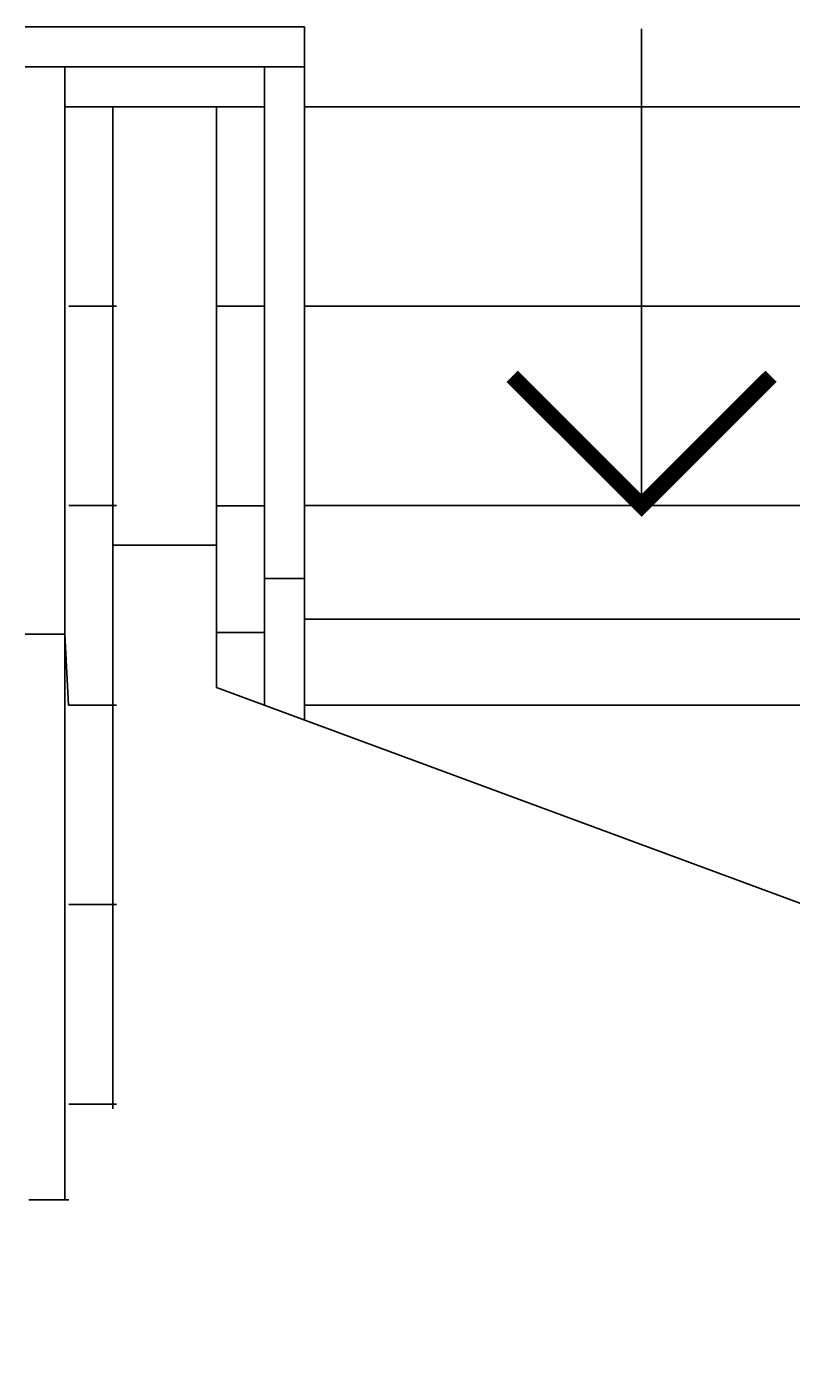
# Model space of a CAD drawing. Units: millimetres. Extents: x -11105 to 161456, y -27165 to 111966.
# Drawn here: x 135032 to 135989, y 91317 to 93005 of the extents above; entities that cross this region are included whole.
import ezdxf
from ezdxf import colors
from ezdxf.entities.mleader import LeaderData, LeaderLine
from ezdxf.math import Vec2, Vec3

# ---------------------------------------------------------------- set-up
doc = ezdxf.new("R2010")
doc.units = ezdxf.units.MM
doc.layers.add('HATCH', color=8, linetype='Continuous')
doc.layers.add('STAIRS', color=5, linetype='Continuous')
doc.styles.get("Standard").update_dxf_attribs({"font": 'sanss___.ttf', "height": 100})

# ---------------------------------------------------------------- blocks, each defined once
blk = doc.blocks.new('ground floor plan')
at = {"layer": 'STAIRS', "color": 8}
for p, q in [((173095.5, 39205.1), (173445.5, 39205.1)), ((173095.5, 39205.1), (173445.5, 39205.1)), ((173445.5, 39205.1), (173445.5, 38336.5)), ((173868.1, 39202.5), (173868.1, 38605.1)), ((173095.5, 39155.1), (173445.5, 39155.1)), ((173095.5, 39155.1), (173445.5, 39155.1)), ((173145.5, 39155.1), (173145.5, 38855.1)), ((173395.5, 39155.1), (173395.5, 38355.1)), ((173145.5, 38855.1), (173145.5, 37735.1)), ((173150.1, 37735.1), (173100.1, 37735.1))]:
    blk.add_line(p, q, dxfattribs=at)
at = {"layer": 'STAIRS'}
for p, q in [((173195.5, 39105.1), (173145.5, 39105.1)), ((173145.5, 39105.1), (173205.5, 39105.1)), ((173205.5, 37848.9), (173205.5, 39105.1)), ((173205.5, 39105.1), (173395.5, 39105.1)), ((173335.5, 39105.1), (173335.5, 38377.3)), ((173395.5, 39105.1), (173335.5, 39105.1)), ((174645.5, 39105.1), (173445.5, 39105.1)), ((173210.1, 38855.1), (173150.1, 38855.1)), ((173385.5, 38855), (173335.5, 38855)), ((173335.5, 38855), (173395.5, 38855)), ((173445.5, 38855.1), (174645.5, 38855.1)), ((174645.5, 38855.1), (173445.5, 38855.1)), ((173200.1, 38605.1), (173150.1, 38605.1)), ((173150.1, 38605.1), (173210.1, 38605.1)), ((173395.5, 38605), (173335.5, 38605)), ((173445.5, 38605.1), (174645.5, 38605.1)), ((173335.5, 38377.3), (174645.5, 37892.1)), ((173210.1, 38355.1), (173150.1, 38355.1)), ((173445.5, 38355.1), (174645.5, 38355.1)), ((173200.1, 38105.1), (173150.1, 38105.1)), ((173150.1, 38105.1), (173210.1, 38105.1)), ((173150.1, 37855.1), (173210.1, 37855.1))]:
    blk.add_line(p, q, dxfattribs=at)
at = {"layer": 'STAIRS', "color": 0, "const_width": 20, "elevation": 0}
blk.add_lwpolyline([(173705.9, 38767.2), (173868.1, 38605.1), (174030.2, 38767.2)], dxfattribs=at)
at = {"color": 8}
ml = blk.add_multileader_mtext('Standard', dxfattribs=at)
ml.set_content('', color=8)
ml.set_leader_properties()
ml.build(insert=Vec2(0, 0))
ml.multileader.update_dxf_attribs({"text_right_attachment_type": 6, "dogleg_length": 0.36, "arrow_head_size": 100})
ctx = ml.context
ctx.base_point, ctx.arrow_head_size, ctx.plane_origin = Vec3(173211.5, 37233.7), 100, Vec3(175454.7, 35383.7)
ctx.right_attachment = 6
notes = []
notes.append((ctx, [(0, (1, 1, 0), (173036.2, 37233.7), (1, 0), 175.3, [(0, [(172829.3, 37726.1)], 0, [])])]))
ctx.mtext.insert, ctx.mtext.flow_direction = Vec3(173213.5, 37235.7), 5
for ctx, leaders in notes:
    for number, flags, end, landing, length, lines in leaders:
        leader = LeaderData()
        leader.index, (leader.has_last_leader_line, leader.has_dogleg_vector, leader.attachment_direction) = number, flags
        leader.last_leader_point, leader.dogleg_vector, leader.dogleg_length = Vec3(end), Vec3(landing), length
        for number, points, colour, breaks in lines:
            line = LeaderLine()
            line.index, line.vertices, line.color, line.breaks = number, Vec3.list(points), colors.encode_raw_color(colour), breaks
            leader.lines.append(line)
        ctx.leaders.append(leader)

msp = doc.modelspace()

# ---------------------------------------------------------------- linework, layer by layer
at = {"layer": 'HATCH'}
msp.add_lwpolyline([(135029.534, 92243.432), (135079.534, 92243.432), (135084.126, 92154.533), (135139.534, 92154.533), (135139.534, 92355.224), (135269.534, 92355.224), (135269.534, 92245.761), (135329.534, 92245.761), (135329.534, 92313.302), (135379.534, 92313.302), (135379.534, 92262.064), (136579.534, 92262.064), (136579.534, 92320.203), (136629.534, 92320.203), (136629.534, 92245.675), (136679.534, 92245.675), (136679.534, 92350.48), (136771.111, 92350.48)], dxfattribs=at)

# ---------------------------------------------------------------- block references
msp.add_blockref('ground floor plan', (-38065.962, 53799.472), dxfattribs=at)

doc.saveas('drawing.dxf')
